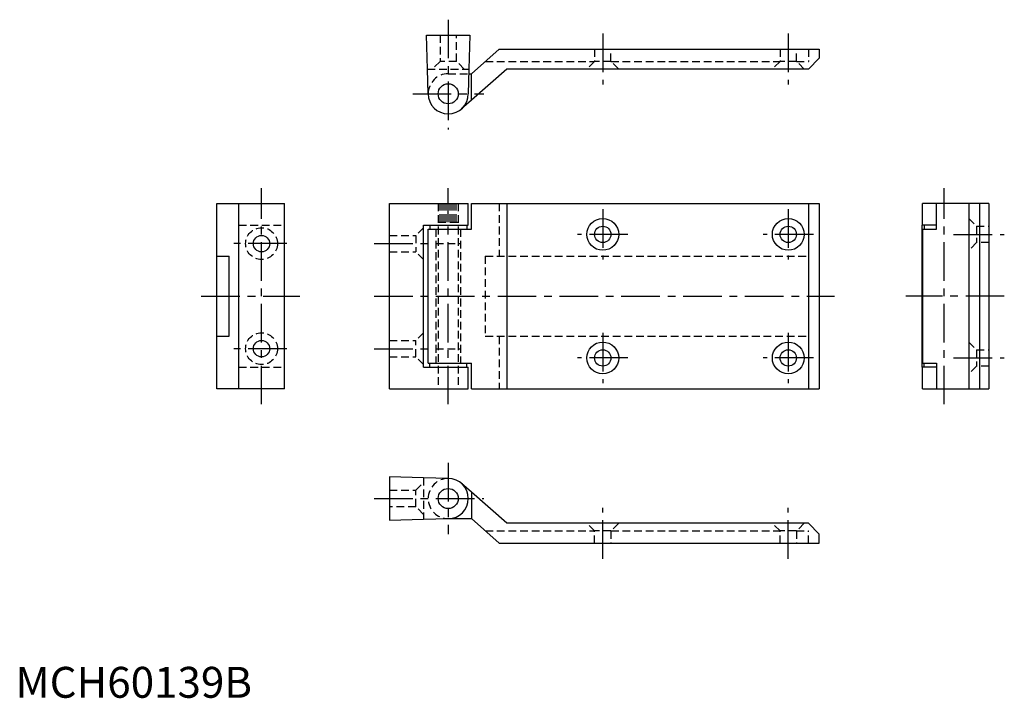
# Model space of a CAD drawing. Extents: x 1 to 320, y 0 to 220.
import ezdxf

# ---------------------------------------------------------------- set-up
doc = ezdxf.new("R2010")
doc.units = 0
doc.header["$LTSCALE"] = 10
doc.linetypes.add('CENTER', pattern=[2, 1.25, -0.25, 0.25, -0.25])
doc.linetypes.add('HIDDEN', pattern=[0.375, 0.25, -0.125])
doc.layers.get('0').update_dxf_attribs({"linetype": 'CONTINUOUS'})
doc.layers.add('1', color=1, linetype='CENTER')
doc.layers.add('2', color=2, linetype='HIDDEN')
doc.styles.add('STANDARD1', font='txt')

msp = doc.modelspace()

# ---------------------------------------------------------------- linework, layer by layer
for p, q in [((133.29, 203.5), (133, 214.5)), ((133, 214.5), (147, 214.5)), ((147, 214.5), (146.71, 203.5)), ((147.5, 202), (156.5, 210)), ((156.5, 210), (260, 210)), ((260, 210), (260, 207)), ((260, 207), (256.5, 203.5)), ((133.5, 195.5), (133.29, 203.5)), ((146.71, 203.5), (146.5, 195.5)), ((146.99, 202), (147.5, 202)), ((159, 203.5), (147.5, 193.43)), ((147.5, 193.43), (147.5, 202)), ((256.5, 203.5), (159, 203.5)), ((147.5, 193.43), (144.28, 190.61)), ((65.11, 100), (65.11, 160)), ((65.11, 160), (87, 160)), ((72.22, 100), (72.22, 160)), ((87, 100), (87, 160)), ((121, 100), (121, 160)), ((121, 160), (146.5, 160)), ((146.5, 153), (146.5, 160)), ((147.5, 151.7), (147.5, 160)), ((147.5, 160), (260, 160)), ((159, 160), (159, 100)), ((256.5, 160), (256.5, 100)), ((260, 160), (260, 100)), ((314.89, 160), (293.39, 160)), ((293.39, 153), (293.39, 160)), ((297.94, 151.7), (297.94, 160)), ((308.39, 160), (308.39, 100)), ((311.89, 160), (311.89, 100)), ((314.89, 160), (314.89, 100)), ((132, 107), (132, 153)), ((132, 153), (146.5, 153)), ((134, 153), (134, 151.7)), ((146, 153), (146, 151.7)), ((297.94, 153), (293.31, 153)), ((293.31, 107), (293.31, 153)), ((294.01, 153), (294.01, 151.7)), ((133.5, 108.3), (133.5, 151.7)), ((133.5, 151.7), (147.5, 151.7)), ((293.5, 108.3), (293.5, 151.7)), ((293.5, 151.7), (297.94, 151.7)), ((65.11, 143), (69.11, 143)), ((69.11, 117), (69.11, 143)), ((65.11, 117), (69.11, 117)), ((133.5, 108.3), (147.5, 108.3)), ((134, 107), (134, 108.3)), ((146, 107), (146, 108.3)), ((147.5, 100), (147.5, 108.3)), ((293.5, 108.3), (297.94, 108.3)), ((294.01, 107), (294.01, 108.3)), ((297.94, 108.3), (297.94, 100)), ((132, 107), (146.5, 107)), ((146.5, 100), (146.5, 107)), ((297.94, 107), (293.31, 107)), ((293.39, 100), (293.39, 107)), ((87, 100), (65.11, 100)), ((121, 100), (146.5, 100)), ((147.5, 100), (260, 100)), ((293.39, 100), (314.89, 100)), ((132, 71.21), (121, 71.5)), ((121, 71.5), (121, 57.5)), ((140, 71), (132, 71.21)), ((147.5, 66.57), (144.28, 69.39)), ((147.5, 66.57), (147.5, 58)), ((159, 56.5), (147.5, 66.57)), ((121, 57.5), (132, 57.79)), ((132, 57.79), (140, 58)), ((140, 58), (147.5, 58)), ((147.5, 58), (156.5, 50)), ((256.5, 56.5), (159, 56.5)), ((260, 53), (256.5, 56.5)), ((260, 50), (260, 53)), ((156.5, 50), (260, 50))]:
    msp.add_line(p, q)
for centre, radius in [((140, 195.5), 3.25), ((190, 150), 5.15), ((250, 150), 5.15), ((190, 150), 2.65), ((250, 150), 2.65), ((79.61, 147), 2.65), ((79.61, 113), 2.65), ((190, 110), 5.15), ((250, 110), 5.15), ((190, 110), 2.65), ((250, 110), 2.65), ((140, 64.5), 3.25)]:
    msp.add_circle(centre, radius)
for centre, start, end in [((140, 195.5), 180, 0), ((140, 64.5), 270, 90)]:
    msp.add_arc(centre, 6.5, start, end)
at = {"layer": '1'}
for p, q in [((140, 219.5), (140, 184)), ((190, 215), (190, 198.5)), ((250, 215), (250, 198.5)), ((128.5, 195.5), (151.5, 195.5)), ((79.61, 95), (79.61, 165)), ((140, 95), (140, 165)), ((300.39, 95), (300.39, 165)), ((190, 158.15), (190, 141.85)), ((250, 158.15), (250, 141.85)), ((198.15, 150), (181.85, 150)), ((258.15, 150), (241.85, 150)), ((303.5, 150), (319.89, 150)), ((87.76, 147), (70.69, 147)), ((116, 147), (137, 147)), ((60.11, 130), (92, 130)), ((116, 130), (265, 130)), ((319.89, 130), (288, 130)), ((190, 118.15), (190, 101.85)), ((250, 118.15), (250, 101.85)), ((87.76, 113), (70.69, 113)), ((116, 113), (137, 113)), ((198.15, 110), (181.85, 110)), ((258.15, 110), (241.85, 110)), ((303.5, 110), (319.89, 110)), ((140, 76), (140, 53)), ((116, 64.5), (151.5, 64.5)), ((190, 45), (190, 61.5)), ((250, 45), (250, 61.5))]:
    msp.add_line(p, q, dxfattribs=at)
at = {"layer": '2'}
for p, q in [((137.35, 214.5), (137.35, 206)), ((142.65, 206), (142.65, 214.5)), ((187.35, 210), (187.35, 206)), ((192.65, 206), (192.65, 210)), ((247.35, 210), (247.35, 206)), ((252.65, 206), (252.65, 210)), ((256.5, 210), (256.5, 206)), ((137.35, 206), (134.85, 203.5)), ((142.65, 206), (137.35, 206)), ((145.15, 203.5), (142.65, 206)), ((152, 206), (187.35, 206)), ((187.35, 206), (184.85, 203.5)), ((192.65, 206), (187.35, 206)), ((192.65, 206), (247.35, 206)), ((195.15, 203.5), (192.65, 206)), ((247.35, 206), (244.85, 203.5)), ((252.65, 206), (247.35, 206)), ((252.65, 206), (256.5, 206)), ((255.15, 203.5), (252.65, 206)), ((133.29, 203.5), (146.71, 203.5)), ((140, 202), (146.99, 202)), ((136.75, 160), (136.75, 100)), ((137.4, 154), (137.4, 160)), ((138.05, 154), (138.05, 160)), ((138.7, 154), (138.7, 160)), ((139.35, 154), (139.35, 160)), ((140, 154), (140, 160)), ((140.65, 154), (140.65, 160)), ((141.3, 154), (141.3, 160)), ((141.95, 154), (141.95, 160)), ((142.6, 154), (142.6, 160)), ((143.25, 160), (143.25, 100)), ((156.5, 160), (156.5, 143)), ((72.22, 153), (87, 153)), ((136.75, 154), (143.25, 154)), ((308.39, 155.15), (310.89, 152.65)), ((132, 152.15), (129.5, 149.65)), ((136, 151.7), (136, 108.3)), ((144, 151.7), (144, 108.3)), ((310.89, 152.65), (310.89, 147.35)), ((310.89, 152.65), (314.89, 152.65)), ((121, 149.65), (129.5, 149.65)), ((129.5, 149.65), (129.5, 144.35)), ((136, 147), (144, 147)), ((310.89, 147.35), (308.39, 144.85)), ((314.89, 147.35), (310.89, 147.35)), ((121, 144.35), (129.5, 144.35)), ((132, 141.85), (129.5, 144.35)), ((152, 143), (256.5, 143)), ((152, 143), (152, 117)), ((132, 118.15), (129.5, 115.65)), ((121, 115.65), (129.5, 115.65)), ((129.5, 110.35), (129.5, 115.65)), ((152, 117), (256.5, 117)), ((156.5, 117), (156.5, 100)), ((308.39, 115.15), (310.89, 112.65)), ((136, 113), (144, 113)), ((310.89, 112.65), (310.89, 107.35)), ((310.89, 112.65), (314.89, 112.65)), ((121, 110.35), (129.5, 110.35)), ((132, 107.85), (129.5, 110.35)), ((72.22, 107), (87, 107)), ((310.89, 107.35), (308.39, 104.85)), ((314.89, 107.35), (310.89, 107.35)), ((132, 71.21), (132, 57.79)), ((121, 67.15), (129.5, 67.15)), ((129.5, 67.15), (132, 69.65)), ((129.5, 61.85), (129.5, 67.15)), ((129.5, 61.85), (121, 61.85)), ((132, 59.35), (129.5, 61.85)), ((187.35, 54), (184.85, 56.5)), ((195.15, 56.5), (192.65, 54)), ((247.35, 54), (244.85, 56.5)), ((255.15, 56.5), (252.65, 54)), ((152, 54), (187.35, 54)), ((192.65, 54), (187.35, 54)), ((187.35, 50), (187.35, 54)), ((192.65, 54), (247.35, 54)), ((192.65, 54), (192.65, 50)), ((252.65, 54), (247.35, 54)), ((247.35, 50), (247.35, 54)), ((252.65, 54), (256.5, 54)), ((252.65, 54), (252.65, 50)), ((256.5, 50), (256.5, 54))]:
    msp.add_line(p, q, dxfattribs=at)
for centre in [(79.61, 147), (79.61, 113)]:
    msp.add_circle(centre, 5.15, dxfattribs=at)
for centre, end in [((140, 195.5), 180), ((140, 64.5), 270)]:
    msp.add_arc(centre, 6.5, 90, end, dxfattribs=at)

# ---------------------------------------------------------------- texts
at = {"color": 3, "style": 'STANDARD1'}
msp.add_text('MCH60139B', height=10, dxfattribs=at).set_placement((0, 0))

doc.saveas('drawing.dxf')
